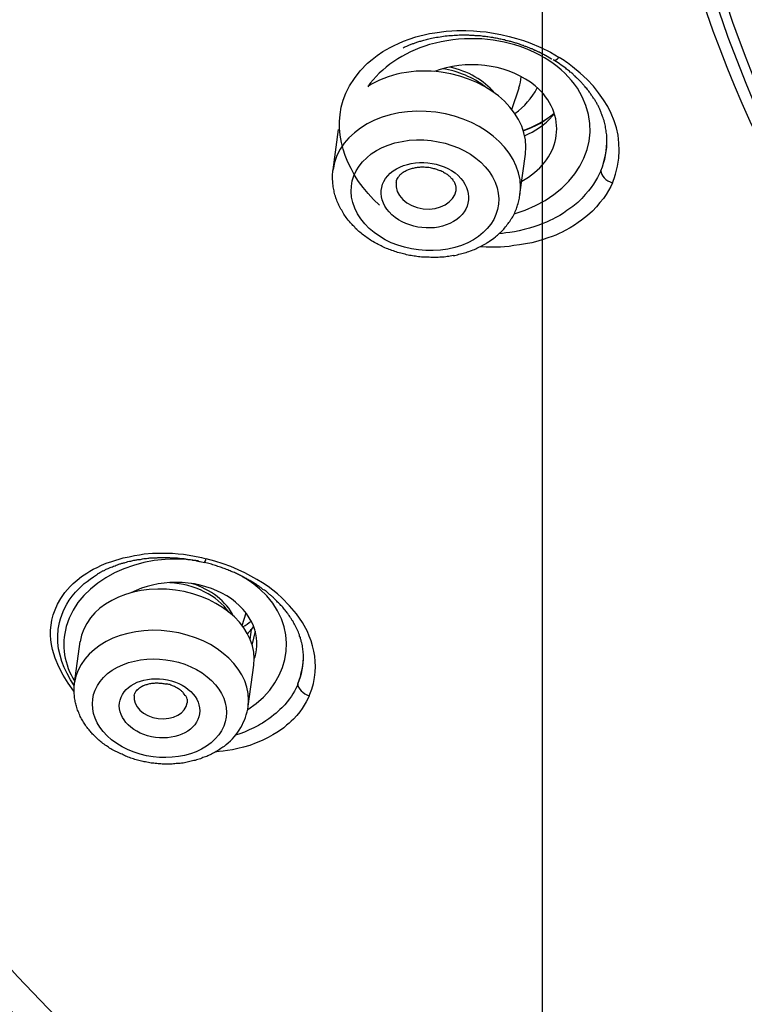
# Model space of a CAD drawing. Units: inches. Extents: x -1948 to 629, y -261 to 2315.
# Drawn here: x -1354 to -1343, y 1542 to 1556 of the extents above; entities that cross this region are included whole.
import ezdxf

# ---------------------------------------------------------------- set-up
doc = ezdxf.new("R2010")
doc.units = ezdxf.units.IN
doc.header["$MEASUREMENT"] = 0
doc.layers.add('Layer 1', color=7, linetype='Continuous')

msp = doc.modelspace()

# ---------------------------------------------------------------- linework, layer by layer
at = {"layer": 'Layer 1', "lineweight": 25}
for points in [[(-1346.388, 1225.623), (-1346.388, 1660.031)], [(-1348.823, 1553.627), (-1348.913, 1553.712), (-1348.993, 1553.802), (-1349.068, 1553.892), (-1349.138, 1553.982), (-1349.198, 1554.076), (-1349.248, 1554.176), (-1349.298, 1554.271), (-1349.333, 1554.371), (-1349.363, 1554.466), (-1349.388, 1554.566), (-1349.408, 1554.671), (-1349.418, 1554.776), (-1349.418, 1554.876), (-1349.408, 1554.981), (-1349.393, 1555.09), (-1349.363, 1555.195), (-1349.323, 1555.3), (-1349.273, 1555.41), (-1349.198, 1555.52), (-1349.113, 1555.635), (-1349.003, 1555.75), (-1348.933, 1555.805), (-1348.858, 1555.865), (-1348.774, 1555.924), (-1348.664, 1555.985), (-1348.604, 1556.014), (-1348.539, 1556.044), (-1348.464, 1556.079), (-1348.379, 1556.109), (-1348.279, 1556.144), (-1348.219, 1556.159), (-1348.154, 1556.174), (-1348.079, 1556.194), (-1347.999, 1556.204), (-1347.83, 1556.229), (-1347.745, 1556.234), (-1347.67, 1556.239), (-1347.535, 1556.239), (-1347.42, 1556.234), (-1347.32, 1556.224), (-1347.23, 1556.219), (-1347.15, 1556.204), (-1347.01, 1556.179), (-1346.886, 1556.149), (-1346.776, 1556.119), (-1346.676, 1556.085), (-1346.581, 1556.054), (-1346.416, 1555.985), (-1346.271, 1555.914), (-1346.141, 1555.835)], [(-1346.568, 1555.465), (-1346.643, 1555.511), (-1346.723, 1555.555), (-1346.803, 1555.595), (-1346.888, 1555.63), (-1346.978, 1555.66), (-1347.068, 1555.685), (-1347.158, 1555.7), (-1347.253, 1555.715), (-1347.348, 1555.725), (-1347.447, 1555.725), (-1347.542, 1555.725), (-1347.637, 1555.715), (-1347.732, 1555.7), (-1347.827, 1555.68), (-1347.917, 1555.655), (-1348.002, 1555.625)], [(-1345.347, 1553.962), (-1345.322, 1554.026), (-1345.302, 1554.091), (-1345.287, 1554.151), (-1345.272, 1554.212), (-1345.252, 1554.331), (-1345.247, 1554.446), (-1345.252, 1554.556), (-1345.262, 1554.671), (-1345.287, 1554.781), (-1345.322, 1554.886), (-1345.367, 1554.996), (-1345.417, 1555.1), (-1345.482, 1555.2), (-1345.552, 1555.305), (-1345.627, 1555.405), (-1345.722, 1555.505), (-1345.827, 1555.6), (-1345.942, 1555.695)], [(-1346.498, 1555.411), (-1346.568, 1555.465)], [(-1346.848, 1555.058), (-1346.738, 1555.382)], [(-1346.241, 1554.96), (-1346.211, 1554.995)], [(-1349.515, 1554.158), (-1349.435, 1554.758)], [(-1346.189, 1554.626), (-1346.184, 1554.666)], [(-1346.728, 1553.789), (-1346.643, 1554.388)], [(-1345.518, 1554.143), (-1345.568, 1554.043), (-1345.598, 1553.993), (-1345.628, 1553.943), (-1345.663, 1553.893), (-1345.703, 1553.843), (-1345.753, 1553.788), (-1345.803, 1553.728), (-1345.863, 1553.668), (-1345.937, 1553.608), (-1345.982, 1553.578), (-1346.027, 1553.548), (-1346.077, 1553.509), (-1346.132, 1553.473), (-1346.202, 1553.438), (-1346.237, 1553.419), (-1346.282, 1553.398), (-1346.332, 1553.374), (-1346.387, 1553.354), (-1346.447, 1553.329), (-1346.507, 1553.309), (-1346.582, 1553.284), (-1346.662, 1553.264), (-1346.737, 1553.244), (-1346.807, 1553.229), (-1346.876, 1553.219), (-1346.936, 1553.214), (-1346.986, 1553.204), (-1347.041, 1553.199)], [(-1345.347, 1553.962), (-1345.372, 1553.907), (-1345.407, 1553.847), (-1345.442, 1553.787), (-1345.482, 1553.727), (-1345.532, 1553.667), (-1345.582, 1553.602), (-1345.642, 1553.537), (-1345.717, 1553.472), (-1345.807, 1553.402), (-1345.857, 1553.367), (-1345.912, 1553.327), (-1345.976, 1553.288), (-1346.051, 1553.247), (-1346.096, 1553.227), (-1346.141, 1553.207), (-1346.191, 1553.182), (-1346.246, 1553.158), (-1346.311, 1553.138), (-1346.381, 1553.113), (-1346.461, 1553.088), (-1346.551, 1553.063), (-1346.646, 1553.048), (-1346.731, 1553.033), (-1346.816, 1553.023), (-1346.886, 1553.013), (-1346.955, 1553.008), (-1347.015, 1553.003), (-1347.075, 1553.003), (-1347.13, 1553.003), (-1347.23, 1553.003), (-1347.315, 1553.008)], [(-1353.384, 1546.37), (-1353.469, 1546.49), (-1353.543, 1546.609), (-1353.608, 1546.734), (-1353.663, 1546.864), (-1353.703, 1546.994), (-1353.718, 1547.064), (-1353.728, 1547.134), (-1353.733, 1547.204), (-1353.733, 1547.279), (-1353.723, 1547.354), (-1353.713, 1547.429), (-1353.693, 1547.508), (-1353.663, 1547.583), (-1353.628, 1547.669), (-1353.578, 1547.753), (-1353.519, 1547.843), (-1353.479, 1547.888), (-1353.439, 1547.933), (-1353.394, 1547.978), (-1353.334, 1548.028), (-1353.269, 1548.083), (-1353.189, 1548.133), (-1353.144, 1548.163), (-1353.094, 1548.193), (-1353.039, 1548.218), (-1352.974, 1548.253), (-1352.904, 1548.283), (-1352.819, 1548.308), (-1352.649, 1548.363), (-1352.56, 1548.378), (-1352.48, 1548.398), (-1352.405, 1548.407), (-1352.335, 1548.418), (-1352.21, 1548.428), (-1352.1, 1548.428), (-1352, 1548.428), (-1351.91, 1548.428), (-1351.83, 1548.418), (-1351.75, 1548.413), (-1351.611, 1548.393), (-1351.481, 1548.368)], [(-1351.481, 1548.368), (-1351.411, 1548.348)], [(-1349.872, 1546.3), (-1349.832, 1546.4), (-1349.807, 1546.484), (-1349.792, 1546.574), (-1349.782, 1546.655), (-1349.777, 1546.739), (-1349.782, 1546.814), (-1349.787, 1546.894), (-1349.802, 1546.969), (-1349.822, 1547.044), (-1349.842, 1547.119), (-1349.872, 1547.189), (-1349.897, 1547.259), (-1349.972, 1547.394), (-1350.062, 1547.523), (-1350.167, 1547.644), (-1350.282, 1547.763), (-1350.347, 1547.823), (-1350.417, 1547.878), (-1350.487, 1547.933), (-1350.567, 1547.988), (-1350.652, 1548.038), (-1350.741, 1548.088), (-1350.831, 1548.138), (-1350.931, 1548.183), (-1351.041, 1548.233), (-1351.156, 1548.273), (-1351.281, 1548.313), (-1351.411, 1548.348)], [(-1351.498, 1548.305), (-1351.433, 1548.29)], [(-1353.38, 1546.456), (-1353.435, 1546.541), (-1353.484, 1546.631), (-1353.529, 1546.721), (-1353.564, 1546.811), (-1353.589, 1546.905), (-1353.614, 1547), (-1353.624, 1547.095), (-1353.624, 1547.19), (-1353.619, 1547.295), (-1353.599, 1547.395), (-1353.584, 1547.45), (-1353.564, 1547.505), (-1353.544, 1547.56), (-1353.519, 1547.615), (-1353.489, 1547.67), (-1353.455, 1547.729), (-1353.41, 1547.79), (-1353.36, 1547.85), (-1353.3, 1547.909), (-1353.265, 1547.944), (-1353.23, 1547.979), (-1353.185, 1548.009), (-1353.14, 1548.044), (-1353.09, 1548.079), (-1353.03, 1548.119)], [(-1350.874, 1547.351), (-1350.814, 1547.541)], [(-1350.734, 1547.29), (-1350.699, 1547.335)], [(-1350.798, 1547.23), (-1350.783, 1547.24)], [(-1350.794, 1547.231), (-1350.784, 1547.236)], [(-1350.736, 1547.291), (-1350.756, 1547.141)], [(-1350.721, 1547.056), (-1350.676, 1547.266)], [(-1353.376, 1546.491), (-1353.291, 1547.111)], [(-1350.783, 1546.147), (-1350.698, 1546.756)], [(-1350.043, 1546.481), (-1350.053, 1546.446), (-1350.073, 1546.411), (-1350.093, 1546.371), (-1350.118, 1546.331), (-1350.138, 1546.296), (-1350.168, 1546.256), (-1350.203, 1546.211), (-1350.238, 1546.166), (-1350.258, 1546.146), (-1350.283, 1546.121), (-1350.308, 1546.096), (-1350.333, 1546.071), (-1350.363, 1546.042), (-1350.398, 1546.017), (-1350.433, 1545.986), (-1350.473, 1545.956), (-1350.518, 1545.927), (-1350.568, 1545.892), (-1350.598, 1545.877), (-1350.628, 1545.856), (-1350.697, 1545.822), (-1350.767, 1545.792), (-1350.837, 1545.757), (-1350.907, 1545.732), (-1350.972, 1545.712)], [(-1349.872, 1546.3), (-1349.892, 1546.255), (-1349.917, 1546.21), (-1349.947, 1546.16), (-1349.977, 1546.11), (-1350.012, 1546.06), (-1350.057, 1546.005), (-1350.107, 1545.95), (-1350.142, 1545.92), (-1350.172, 1545.89), (-1350.212, 1545.86), (-1350.252, 1545.82), (-1350.302, 1545.785), (-1350.357, 1545.75), (-1350.417, 1545.715), (-1350.487, 1545.675), (-1350.572, 1545.635), (-1350.662, 1545.596), (-1350.756, 1545.56), (-1350.851, 1545.531), (-1350.936, 1545.511), (-1351.016, 1545.491), (-1351.091, 1545.481), (-1351.156, 1545.471), (-1351.216, 1545.466), (-1351.281, 1545.456)]]:
    msp.add_lwpolyline(points, dxfattribs=at)
for points, knots in [([(-1310.135, 1526.516), (-1283.033, 1528.239), (-1262.89, 1546.47), (-1265.147, 1567.233), (-1267.405, 1587.996), (-1291.2, 1603.424), (-1318.306, 1601.696), (-1345.407, 1599.968), (-1365.551, 1581.737), (-1363.293, 1560.974), (-1361.92, 1548.343), (-1352.355, 1537.079), (-1337.83, 1531.001)], [0, 0, 0, 0, 1, 1, 1, 2, 2, 2, 3, 3, 3, 4, 4, 4, 4]), ([(-1299.471, 1583.271), (-1314.385, 1589.509), (-1333.07, 1585.308), (-1341.217, 1573.885), (-1349.363, 1562.468), (-1343.879, 1548.148), (-1328.97, 1541.91), (-1314.06, 1535.671), (-1295.37, 1539.867), (-1287.224, 1551.29), (-1279.078, 1562.712), (-1284.562, 1577.032), (-1299.471, 1583.271)], [0, 0, 0, 0, 1, 1, 1, 2, 2, 2, 3, 3, 3, 4, 4, 4, 4]), ([(-1299.667, 1582.777), (-1314.381, 1588.936), (-1332.826, 1584.79), (-1340.863, 1573.517), (-1348.899, 1562.244), (-1343.49, 1548.119), (-1328.776, 1541.961), (-1314.061, 1535.802), (-1295.616, 1539.948), (-1287.58, 1551.221), (-1279.543, 1562.489), (-1284.952, 1576.619), (-1299.667, 1582.777)], [0, 0, 0, 0, 1, 1, 1, 2, 2, 2, 3, 3, 3, 4, 4, 4, 4]), ([(-1285.281, 1554.996), (-1279.892, 1567.233), (-1288.478, 1580.508), (-1304.461, 1584.639), (-1320.444, 1588.77), (-1337.77, 1582.192), (-1343.16, 1569.945), (-1345.297, 1565.095), (-1345.297, 1559.84), (-1343.16, 1554.996)], [0, 0, 0, 0, 1, 1, 1, 2, 2, 2, 3, 3, 3, 3]), ([(-1338.142, 1530.814), (-1338.387, 1530.919), (-1338.632, 1531.024), (-1338.876, 1531.128), (-1339.116, 1531.238), (-1339.361, 1531.343), (-1339.606, 1531.453), (-1339.845, 1531.563), (-1340.085, 1531.673), (-1340.325, 1531.783), (-1340.56, 1531.898), (-1340.799, 1532.013), (-1341.039, 1532.127), (-1341.269, 1532.242), (-1341.509, 1532.357), (-1341.743, 1532.477), (-1341.978, 1532.597), (-1342.208, 1532.717), (-1342.438, 1532.837), (-1342.673, 1532.956), (-1342.897, 1533.081), (-1343.127, 1533.206), (-1343.357, 1533.331), (-1343.587, 1533.456), (-1343.811, 1533.586), (-1344.036, 1533.711), (-1344.261, 1533.84), (-1344.486, 1533.97), (-1344.705, 1534.1), (-1344.93, 1534.23), (-1345.15, 1534.365), (-1345.37, 1534.5), (-1345.589, 1534.635), (-1345.804, 1534.77), (-1346.024, 1534.904), (-1346.239, 1535.044), (-1346.453, 1535.179), (-1346.668, 1535.319), (-1346.883, 1535.459), (-1347.093, 1535.604), (-1347.303, 1535.743), (-1347.517, 1535.888), (-1347.722, 1536.033), (-1347.932, 1536.178), (-1348.137, 1536.323), (-1348.341, 1536.468), (-1348.546, 1536.618), (-1348.751, 1536.762), (-1348.956, 1536.912), (-1349.156, 1537.062), (-1349.355, 1537.217), (-1349.555, 1537.367), (-1349.755, 1537.517), (-1349.95, 1537.672), (-1350.15, 1537.831), (-1350.344, 1537.981), (-1350.534, 1538.136), (-1350.729, 1538.296), (-1350.919, 1538.456), (-1351.109, 1538.615), (-1351.298, 1538.775), (-1351.488, 1538.93), (-1351.678, 1539.095), (-1351.858, 1539.255), (-1352.043, 1539.42), (-1352.227, 1539.579), (-1352.407, 1539.749), (-1352.592, 1539.909), (-1352.772, 1540.079), (-1352.947, 1540.244), (-1353.126, 1540.414), (-1353.301, 1540.583), (-1353.476, 1540.753), (-1353.741, 1541.003), (-1353.995, 1541.263), (-1354.25, 1541.522), (-1354.525, 1541.802), (-1354.795, 1542.087), (-1355.059, 1542.371), (-1355.319, 1542.661), (-1355.579, 1542.951), (-1355.833, 1543.241), (-1356.088, 1543.535), (-1356.338, 1543.83), (-1356.583, 1544.129), (-1356.822, 1544.424), (-1357.067, 1544.724), (-1357.302, 1545.028), (-1357.442, 1545.218), (-1357.582, 1545.403), (-1357.722, 1545.593), (-1357.861, 1545.783), (-1357.996, 1545.968), (-1358.136, 1546.162), (-1358.271, 1546.347), (-1358.401, 1546.537), (-1358.536, 1546.732), (-1358.665, 1546.922), (-1358.795, 1547.116), (-1358.925, 1547.311), (-1359.05, 1547.506), (-1359.175, 1547.701), (-1359.295, 1547.896), (-1359.42, 1548.09), (-1359.54, 1548.285), (-1359.659, 1548.485), (-1359.779, 1548.68), (-1359.894, 1548.874), (-1360.009, 1549.074), (-1360.124, 1549.274), (-1360.234, 1549.474), (-1360.344, 1549.674), (-1360.454, 1549.873), (-1360.563, 1550.073), (-1360.668, 1550.278), (-1360.773, 1550.478), (-1360.878, 1550.683), (-1360.978, 1550.882), (-1361.078, 1551.087), (-1361.178, 1551.287), (-1361.273, 1551.492), (-1361.373, 1551.701), (-1361.468, 1551.901), (-1361.557, 1552.106), (-1361.652, 1552.311), (-1361.742, 1552.521), (-1361.827, 1552.725), (-1361.917, 1552.935), (-1362.002, 1553.14), (-1362.082, 1553.35), (-1362.167, 1553.559), (-1362.247, 1553.764), (-1362.327, 1553.974), (-1362.406, 1554.179), (-1362.481, 1554.389), (-1362.556, 1554.603), (-1362.631, 1554.813), (-1362.701, 1555.023), (-1362.771, 1555.233), (-1362.841, 1555.443), (-1362.906, 1555.657), (-1362.976, 1555.867), (-1363.036, 1556.077), (-1363.101, 1556.292), (-1363.161, 1556.506), (-1363.221, 1556.716), (-1363.281, 1556.931), (-1363.336, 1557.146), (-1363.39, 1557.36), (-1363.44, 1557.57), (-1363.495, 1557.79), (-1363.545, 1558), (-1363.595, 1558.215), (-1363.64, 1558.429), (-1363.685, 1558.644), (-1363.73, 1558.864), (-1363.77, 1559.079), (-1363.81, 1559.293), (-1363.85, 1559.508), (-1363.89, 1559.723), (-1363.925, 1559.948), (-1363.965, 1560.173), (-1363.995, 1560.397), (-1364.025, 1560.627), (-1364.06, 1560.847), (-1364.09, 1561.076), (-1364.11, 1561.301), (-1364.14, 1561.526), (-1364.16, 1561.751), (-1364.185, 1561.981), (-1364.205, 1562.2), (-1364.225, 1562.43), (-1364.24, 1562.655), (-1364.255, 1562.885), (-1364.269, 1563.109), (-1364.279, 1563.334), (-1364.289, 1563.559), (-1364.294, 1563.789), (-1364.304, 1564.013), (-1364.31, 1564.243), (-1364.31, 1564.468), (-1364.314, 1564.698), (-1364.31, 1564.923), (-1364.31, 1565.152)], [0, 0, 0, 0, 1, 1, 1, 2, 2, 2, 3, 3, 3, 4, 4, 4, 5, 5, 5, 6, 6, 6, 7, 7, 7, 8, 8, 8, 9, 9, 9, 10, 10, 10, 11, 11, 11, 12, 12, 12, 13, 13, 13, 14, 14, 14, 15, 15, 15, 16, 16, 16, 17, 17, 17, 18, 18, 18, 19, 19, 19, 20, 20, 20, 21, 21, 21, 22, 22, 22, 23, 23, 23, 24, 24, 24, 25, 25, 25, 26, 26, 26, 27, 27, 27, 28, 28, 28, 29, 29, 29, 30, 30, 30, 31, 31, 31, 32, 32, 32, 33, 33, 33, 34, 34, 34, 35, 35, 35, 36, 36, 36, 37, 37, 37, 38, 38, 38, 39, 39, 39, 40, 40, 40, 41, 41, 41, 42, 42, 42, 43, 43, 43, 44, 44, 44, 45, 45, 45, 46, 46, 46, 47, 47, 47, 48, 48, 48, 49, 49, 49, 50, 50, 50, 51, 51, 51, 52, 52, 52, 53, 53, 53, 54, 54, 54, 55, 55, 55, 56, 56, 56, 57, 57, 57, 58, 58, 58, 59, 59, 59, 60, 60, 60, 61, 61, 61, 61]), ([(-1346.812, 1553.498), (-1345.903, 1553.768), (-1345.448, 1554.547), (-1345.798, 1555.247), (-1346.142, 1555.941), (-1347.161, 1556.291), (-1348.075, 1556.026), (-1348.47, 1555.906), (-1348.799, 1555.686), (-1348.999, 1555.396)], [0, 0, 0, 0, 1, 1, 1, 2, 2, 2, 3, 3, 3, 3]), ([(-1348.471, 1555.977), (-1348.461, 1555.982), (-1348.451, 1555.992), (-1348.446, 1555.992), (-1348.436, 1555.997), (-1348.426, 1556.002), (-1348.416, 1556.002), (-1348.411, 1556.007), (-1348.396, 1556.012), (-1348.386, 1556.017), (-1348.381, 1556.017), (-1348.371, 1556.027), (-1348.361, 1556.027), (-1348.346, 1556.032), (-1348.326, 1556.042), (-1348.311, 1556.042), (-1348.296, 1556.052), (-1348.282, 1556.057), (-1348.267, 1556.062), (-1348.247, 1556.067), (-1348.227, 1556.077), (-1348.207, 1556.077), (-1348.187, 1556.087), (-1348.167, 1556.092), (-1348.142, 1556.097), (-1348.117, 1556.102), (-1348.092, 1556.112), (-1348.067, 1556.117), (-1348.037, 1556.122), (-1348.007, 1556.127), (-1347.972, 1556.137), (-1347.937, 1556.137), (-1347.902, 1556.147), (-1347.867, 1556.152), (-1347.832, 1556.157), (-1347.797, 1556.162), (-1347.757, 1556.162), (-1347.727, 1556.162), (-1347.687, 1556.167), (-1347.657, 1556.167), (-1347.627, 1556.172), (-1347.602, 1556.172), (-1347.572, 1556.172), (-1347.572, 1556.172), (-1347.497, 1556.172), (-1347.497, 1556.172), (-1347.477, 1556.167), (-1347.457, 1556.167), (-1347.432, 1556.167), (-1347.422, 1556.167), (-1347.412, 1556.167), (-1347.402, 1556.162), (-1347.402, 1556.162), (-1347.372, 1556.162), (-1347.372, 1556.162), (-1347.357, 1556.162), (-1347.347, 1556.162), (-1347.333, 1556.162), (-1347.323, 1556.162), (-1347.308, 1556.157), (-1347.298, 1556.157), (-1347.283, 1556.152), (-1347.273, 1556.152), (-1347.263, 1556.152), (-1347.248, 1556.152), (-1347.238, 1556.152), (-1347.223, 1556.147), (-1347.213, 1556.147), (-1347.198, 1556.142), (-1347.183, 1556.142), (-1347.168, 1556.137), (-1347.153, 1556.137), (-1347.138, 1556.137), (-1347.128, 1556.132), (-1347.113, 1556.132), (-1347.103, 1556.127), (-1347.088, 1556.127), (-1347.078, 1556.127), (-1347.063, 1556.122), (-1347.053, 1556.117), (-1347.043, 1556.117), (-1347.028, 1556.112), (-1347.018, 1556.112), (-1347.003, 1556.112), (-1346.993, 1556.107), (-1346.978, 1556.102), (-1346.968, 1556.102), (-1346.958, 1556.102), (-1346.948, 1556.097), (-1346.938, 1556.092), (-1346.928, 1556.087), (-1346.918, 1556.087), (-1346.908, 1556.087), (-1346.893, 1556.082), (-1346.883, 1556.077), (-1346.878, 1556.077), (-1346.868, 1556.077), (-1346.858, 1556.072), (-1346.848, 1556.067), (-1346.838, 1556.067), (-1346.828, 1556.067), (-1346.818, 1556.062), (-1346.808, 1556.057), (-1346.798, 1556.052), (-1346.788, 1556.052), (-1346.783, 1556.052), (-1346.773, 1556.047), (-1346.763, 1556.042), (-1346.753, 1556.042), (-1346.748, 1556.042), (-1346.733, 1556.037), (-1346.728, 1556.032), (-1346.723, 1556.027), (-1346.713, 1556.027), (-1346.703, 1556.022), (-1346.693, 1556.022), (-1346.688, 1556.017), (-1346.678, 1556.017), (-1346.673, 1556.012), (-1346.663, 1556.007), (-1346.653, 1556.002), (-1346.648, 1556.002), (-1346.638, 1556.002), (-1346.628, 1555.997), (-1346.623, 1555.992), (-1346.613, 1555.992), (-1346.608, 1555.987), (-1346.598, 1555.987), (-1346.593, 1555.982), (-1346.583, 1555.977), (-1346.578, 1555.977), (-1346.568, 1555.972), (-1346.563, 1555.967), (-1346.553, 1555.967), (-1346.548, 1555.967), (-1346.538, 1555.962), (-1346.533, 1555.957), (-1346.528, 1555.952), (-1346.518, 1555.952), (-1346.513, 1555.947), (-1346.503, 1555.942), (-1346.498, 1555.942), (-1346.493, 1555.942), (-1346.483, 1555.937), (-1346.478, 1555.932), (-1346.473, 1555.932), (-1346.468, 1555.927), (-1346.458, 1555.922), (-1346.453, 1555.917), (-1346.443, 1555.917), (-1346.438, 1555.917), (-1346.433, 1555.912), (-1346.429, 1555.907), (-1346.419, 1555.907), (-1346.413, 1555.902), (-1346.404, 1555.897), (-1346.404, 1555.892), (-1346.404, 1555.892), (-1346.379, 1555.882), (-1346.379, 1555.882), (-1346.379, 1555.882), (-1346.369, 1555.882), (-1346.364, 1555.877), (-1346.359, 1555.872), (-1346.354, 1555.867), (-1346.344, 1555.867), (-1346.324, 1555.852), (-1346.319, 1555.852), (-1346.309, 1555.847), (-1346.289, 1555.832), (-1346.284, 1555.832), (-1346.279, 1555.827), (-1346.259, 1555.817), (-1346.249, 1555.812), (-1346.249, 1555.807)], [0, 0, 0, 0, 1, 1, 1, 2, 2, 2, 3, 3, 3, 4, 4, 4, 5, 5, 5, 6, 6, 6, 7, 7, 7, 8, 8, 8, 9, 9, 9, 10, 10, 10, 11, 11, 11, 12, 12, 12, 13, 13, 13, 14, 14, 14, 15, 15, 15, 16, 16, 16, 17, 17, 17, 18, 18, 18, 19, 19, 19, 20, 20, 20, 21, 21, 21, 22, 22, 22, 23, 23, 23, 24, 24, 24, 25, 25, 25, 26, 26, 26, 27, 27, 27, 28, 28, 28, 29, 29, 29, 30, 30, 30, 31, 31, 31, 32, 32, 32, 33, 33, 33, 34, 34, 34, 35, 35, 35, 36, 36, 36, 37, 37, 37, 38, 38, 38, 39, 39, 39, 40, 40, 40, 41, 41, 41, 42, 42, 42, 43, 43, 43, 44, 44, 44, 45, 45, 45, 46, 46, 46, 47, 47, 47, 48, 48, 48, 49, 49, 49, 50, 50, 50, 51, 51, 51, 52, 52, 52, 53, 53, 53, 54, 54, 54, 55, 55, 55, 56, 56, 56, 57, 57, 57, 58, 58, 58, 58]), ([(-1346.644, 1554.391), (-1346.569, 1554.965), (-1347.133, 1555.51), (-1347.902, 1555.614), (-1348.307, 1555.669), (-1348.707, 1555.589), (-1348.996, 1555.4)], [0, 0, 0, 0, 1, 1, 1, 2, 2, 2, 2]), ([(-1345.43, 1554.613), (-1345.43, 1554.628), (-1345.43, 1554.644), (-1345.43, 1554.658), (-1345.43, 1554.668), (-1345.43, 1554.683), (-1345.435, 1554.698), (-1345.435, 1554.713), (-1345.44, 1554.728), (-1345.44, 1554.743), (-1345.44, 1554.753), (-1345.445, 1554.768), (-1345.45, 1554.783), (-1345.45, 1554.798), (-1345.45, 1554.813), (-1345.455, 1554.828), (-1345.46, 1554.843), (-1345.464, 1554.853), (-1345.464, 1554.868), (-1345.47, 1554.883), (-1345.474, 1554.898), (-1345.48, 1554.913), (-1345.484, 1554.928), (-1345.489, 1554.938), (-1345.495, 1554.953), (-1345.499, 1554.973), (-1345.505, 1554.988), (-1345.514, 1555.003), (-1345.514, 1555.013), (-1345.524, 1555.033), (-1345.529, 1555.048), (-1345.539, 1555.063), (-1345.544, 1555.078), (-1345.549, 1555.093), (-1345.559, 1555.108), (-1345.564, 1555.123), (-1345.574, 1555.138), (-1345.584, 1555.153), (-1345.589, 1555.168), (-1345.599, 1555.183), (-1345.609, 1555.198), (-1345.619, 1555.213), (-1345.629, 1555.228), (-1345.639, 1555.243), (-1345.649, 1555.258), (-1345.659, 1555.273), (-1345.669, 1555.288), (-1345.679, 1555.303), (-1345.689, 1555.318), (-1345.699, 1555.333), (-1345.709, 1555.343), (-1345.719, 1555.353), (-1345.724, 1555.363), (-1345.734, 1555.373), (-1345.744, 1555.382), (-1345.754, 1555.398), (-1345.764, 1555.407), (-1345.774, 1555.418), (-1345.779, 1555.428), (-1345.794, 1555.443), (-1345.804, 1555.453), (-1345.814, 1555.468), (-1345.824, 1555.478), (-1345.834, 1555.487), (-1345.844, 1555.497), (-1345.854, 1555.507), (-1345.869, 1555.518), (-1345.879, 1555.527), (-1345.889, 1555.537), (-1345.904, 1555.552), (-1345.914, 1555.562), (-1345.929, 1555.577), (-1345.939, 1555.587), (-1345.954, 1555.602), (-1345.974, 1555.612), (-1345.989, 1555.627), (-1346.009, 1555.642), (-1346.024, 1555.657), (-1346.044, 1555.672)], [0, 0, 0, 0, 1, 1, 1, 2, 2, 2, 3, 3, 3, 4, 4, 4, 5, 5, 5, 6, 6, 6, 7, 7, 7, 8, 8, 8, 9, 9, 9, 10, 10, 10, 11, 11, 11, 12, 12, 12, 13, 13, 13, 14, 14, 14, 15, 15, 15, 16, 16, 16, 17, 17, 17, 18, 18, 18, 19, 19, 19, 20, 20, 20, 21, 21, 21, 22, 22, 22, 23, 23, 23, 24, 24, 24, 25, 25, 25, 26, 26, 26, 26]), ([(-1346.724, 1553.792), (-1346.649, 1554.366), (-1347.213, 1554.911), (-1347.982, 1555.015), (-1348.752, 1555.115), (-1349.436, 1554.736), (-1349.516, 1554.162)], [0, 0, 0, 0, 1, 1, 1, 2, 2, 2, 2]), ([(-1348.487, 1554.581), (-1349.066, 1554.476), (-1349.381, 1554.026), (-1349.191, 1553.582), (-1349.006, 1553.132), (-1348.387, 1552.863), (-1347.803, 1552.973), (-1347.223, 1553.077), (-1346.908, 1553.527), (-1347.098, 1553.972), (-1347.283, 1554.416), (-1347.907, 1554.686), (-1348.487, 1554.581)], [0, 0, 0, 0, 1, 1, 1, 2, 2, 2, 3, 3, 3, 4, 4, 4, 4]), ([(-1348.59, 1553.445), (-1348.33, 1553.25), (-1347.92, 1553.23), (-1347.671, 1553.415), (-1347.426, 1553.595), (-1347.436, 1553.904), (-1347.696, 1554.109), (-1347.96, 1554.304), (-1348.37, 1554.319), (-1348.62, 1554.139), (-1348.869, 1553.959), (-1348.854, 1553.649), (-1348.59, 1553.445)], [0, 0, 0, 0, 1, 1, 1, 2, 2, 2, 3, 3, 3, 4, 4, 4, 4]), ([(-1347.722, 1552.874), (-1347.752, 1552.87), (-1347.782, 1552.86), (-1347.812, 1552.86), (-1347.841, 1552.855), (-1347.871, 1552.849), (-1347.901, 1552.849), (-1347.931, 1552.849), (-1347.961, 1552.849), (-1347.991, 1552.845), (-1348.021, 1552.845), (-1348.051, 1552.845), (-1348.081, 1552.849), (-1348.111, 1552.849), (-1348.146, 1552.849), (-1348.171, 1552.849), (-1348.206, 1552.855), (-1348.231, 1552.855), (-1348.266, 1552.86), (-1348.291, 1552.865), (-1348.321, 1552.87), (-1348.351, 1552.874), (-1348.381, 1552.88), (-1348.411, 1552.885), (-1348.441, 1552.895), (-1348.471, 1552.899), (-1348.496, 1552.91), (-1348.531, 1552.914), (-1348.561, 1552.924), (-1348.586, 1552.935), (-1348.616, 1552.945), (-1348.646, 1552.954), (-1348.671, 1552.964), (-1348.701, 1552.974), (-1348.726, 1552.985), (-1348.756, 1552.995), (-1348.781, 1553.01), (-1348.805, 1553.024), (-1348.835, 1553.035), (-1348.86, 1553.049), (-1348.885, 1553.064), (-1348.915, 1553.079), (-1348.94, 1553.094), (-1348.965, 1553.109), (-1348.985, 1553.129), (-1349.01, 1553.144), (-1349.035, 1553.159), (-1349.06, 1553.179), (-1349.08, 1553.194), (-1349.105, 1553.214), (-1349.125, 1553.234), (-1349.145, 1553.249), (-1349.17, 1553.274), (-1349.19, 1553.289), (-1349.205, 1553.314), (-1349.225, 1553.329), (-1349.24, 1553.349), (-1349.255, 1553.364), (-1349.28, 1553.389), (-1349.3, 1553.414), (-1349.32, 1553.444), (-1349.335, 1553.464), (-1349.355, 1553.489), (-1349.365, 1553.514), (-1349.38, 1553.539), (-1349.395, 1553.564), (-1349.41, 1553.589), (-1349.42, 1553.614), (-1349.435, 1553.639), (-1349.445, 1553.664), (-1349.455, 1553.689), (-1349.465, 1553.714), (-1349.475, 1553.739), (-1349.485, 1553.769), (-1349.49, 1553.794), (-1349.5, 1553.823), (-1349.5, 1553.848), (-1349.51, 1553.879), (-1349.515, 1553.903), (-1349.515, 1553.934), (-1349.52, 1553.959), (-1349.52, 1553.988), (-1349.525, 1554.018), (-1349.525, 1554.048), (-1349.525, 1554.073), (-1349.52, 1554.103), (-1349.52, 1554.133), (-1349.515, 1554.158)], [0, 0, 0, 0, 1, 1, 1, 2, 2, 2, 3, 3, 3, 4, 4, 4, 5, 5, 5, 6, 6, 6, 7, 7, 7, 8, 8, 8, 9, 9, 9, 10, 10, 10, 11, 11, 11, 12, 12, 12, 13, 13, 13, 14, 14, 14, 15, 15, 15, 16, 16, 16, 17, 17, 17, 18, 18, 18, 19, 19, 19, 20, 20, 20, 21, 21, 21, 22, 22, 22, 23, 23, 23, 24, 24, 24, 25, 25, 25, 26, 26, 26, 27, 27, 27, 28, 28, 28, 29, 29, 29, 29]), ([(-1348.576, 1553.969), (-1348.571, 1553.984), (-1348.571, 1553.984), (-1348.571, 1553.994), (-1348.566, 1554.009), (-1348.561, 1554.019), (-1348.556, 1554.024), (-1348.546, 1554.044), (-1348.546, 1554.044), (-1348.541, 1554.049), (-1348.526, 1554.069), (-1348.521, 1554.079), (-1348.516, 1554.084), (-1348.491, 1554.104), (-1348.481, 1554.109), (-1348.471, 1554.119), (-1348.446, 1554.134), (-1348.431, 1554.144), (-1348.416, 1554.149), (-1348.396, 1554.154), (-1348.381, 1554.164), (-1348.361, 1554.169), (-1348.341, 1554.179), (-1348.321, 1554.179), (-1348.302, 1554.184), (-1348.282, 1554.194), (-1348.262, 1554.194), (-1348.242, 1554.194), (-1348.217, 1554.199), (-1348.192, 1554.199), (-1348.172, 1554.199), (-1348.147, 1554.199), (-1348.127, 1554.194), (-1348.102, 1554.194), (-1348.082, 1554.194), (-1348.057, 1554.189), (-1348.032, 1554.179), (-1348.012, 1554.179), (-1347.992, 1554.169), (-1347.972, 1554.164), (-1347.947, 1554.154), (-1347.927, 1554.149), (-1347.907, 1554.144), (-1347.887, 1554.134), (-1347.872, 1554.124), (-1347.852, 1554.109), (-1347.837, 1554.104), (-1347.817, 1554.094), (-1347.802, 1554.079)], [0, 0, 0, 0, 1, 1, 1, 2, 2, 2, 3, 3, 3, 4, 4, 4, 5, 5, 5, 6, 6, 6, 7, 7, 7, 8, 8, 8, 9, 9, 9, 10, 10, 10, 11, 11, 11, 12, 12, 12, 13, 13, 13, 14, 14, 14, 15, 15, 15, 16, 16, 16, 16]), ([(-1347.677, 1553.849), (-1347.677, 1553.849), (-1347.677, 1553.869), (-1347.677, 1553.869), (-1347.677, 1553.869), (-1347.677, 1553.899), (-1347.677, 1553.899), (-1347.687, 1553.924), (-1347.687, 1553.929), (-1347.687, 1553.934), (-1347.702, 1553.959), (-1347.702, 1553.964), (-1347.702, 1553.969), (-1347.707, 1553.974), (-1347.712, 1553.984), (-1347.717, 1553.984), (-1347.722, 1553.994), (-1347.727, 1553.999), (-1347.727, 1554.009), (-1347.752, 1554.029), (-1347.757, 1554.034), (-1347.762, 1554.044), (-1347.777, 1554.059), (-1347.787, 1554.069), (-1347.802, 1554.079)], [0, 0, 0, 0, 1, 1, 1, 2, 2, 2, 3, 3, 3, 4, 4, 4, 5, 5, 5, 6, 6, 6, 7, 7, 7, 8, 8, 8, 8]), ([(-1348.575, 1553.969), (-1348.6, 1553.784), (-1348.42, 1553.604), (-1348.17, 1553.574), (-1347.925, 1553.545), (-1347.706, 1553.669), (-1347.681, 1553.849)], [0, 0, 0, 0, 1, 1, 1, 2, 2, 2, 2]), ([(-1347.722, 1552.874), (-1347.692, 1552.88), (-1347.667, 1552.885), (-1347.637, 1552.895), (-1347.607, 1552.899), (-1347.582, 1552.91), (-1347.552, 1552.914), (-1347.522, 1552.924), (-1347.497, 1552.935), (-1347.467, 1552.945), (-1347.442, 1552.954), (-1347.412, 1552.964), (-1347.387, 1552.974), (-1347.362, 1552.989), (-1347.337, 1552.999), (-1347.307, 1553.014), (-1347.282, 1553.029), (-1347.257, 1553.044), (-1347.232, 1553.054), (-1347.217, 1553.069), (-1347.197, 1553.079), (-1347.182, 1553.089), (-1347.152, 1553.109), (-1347.122, 1553.129), (-1347.092, 1553.154), (-1347.072, 1553.174), (-1347.052, 1553.189), (-1347.032, 1553.209), (-1347.007, 1553.229), (-1346.987, 1553.249), (-1346.967, 1553.269), (-1346.952, 1553.289), (-1346.932, 1553.314), (-1346.917, 1553.339), (-1346.898, 1553.359), (-1346.883, 1553.379), (-1346.867, 1553.404), (-1346.853, 1553.429), (-1346.838, 1553.449), (-1346.823, 1553.474), (-1346.813, 1553.499), (-1346.798, 1553.529), (-1346.788, 1553.554), (-1346.778, 1553.579), (-1346.768, 1553.604), (-1346.763, 1553.629), (-1346.748, 1553.659), (-1346.743, 1553.684), (-1346.738, 1553.714), (-1346.733, 1553.739), (-1346.728, 1553.764), (-1346.728, 1553.789)], [0, 0, 0, 0, 1, 1, 1, 2, 2, 2, 3, 3, 3, 4, 4, 4, 5, 5, 5, 6, 6, 6, 7, 7, 7, 8, 8, 8, 9, 9, 9, 10, 10, 10, 11, 11, 11, 12, 12, 12, 13, 13, 13, 14, 14, 14, 15, 15, 15, 16, 16, 16, 17, 17, 17, 17]), ([(-1351.522, 1548.314), (-1352.421, 1548.459), (-1353.31, 1548.019), (-1353.499, 1547.335), (-1353.574, 1547.055), (-1353.529, 1546.766), (-1353.37, 1546.516)], [0, 0, 0, 0, 1, 1, 1, 2, 2, 2, 2]), ([(-1353.031, 1548.12), (-1353.021, 1548.13), (-1353.007, 1548.135), (-1352.997, 1548.14), (-1352.982, 1548.15), (-1352.972, 1548.155), (-1352.957, 1548.165), (-1352.942, 1548.17), (-1352.927, 1548.175), (-1352.912, 1548.185), (-1352.897, 1548.19), (-1352.877, 1548.2), (-1352.862, 1548.205), (-1352.852, 1548.215), (-1352.837, 1548.215), (-1352.827, 1548.22), (-1352.812, 1548.225), (-1352.802, 1548.23), (-1352.792, 1548.235), (-1352.777, 1548.24), (-1352.762, 1548.245), (-1352.752, 1548.25), (-1352.742, 1548.255), (-1352.727, 1548.26), (-1352.712, 1548.265), (-1352.697, 1548.27), (-1352.677, 1548.275), (-1352.667, 1548.28), (-1352.652, 1548.285), (-1352.637, 1548.285), (-1352.617, 1548.29), (-1352.607, 1548.295), (-1352.592, 1548.3), (-1352.577, 1548.305), (-1352.562, 1548.31), (-1352.542, 1548.31), (-1352.532, 1548.31), (-1352.512, 1548.32), (-1352.492, 1548.325), (-1352.472, 1548.325), (-1352.452, 1548.33), (-1352.432, 1548.335), (-1352.417, 1548.335), (-1352.397, 1548.335), (-1352.382, 1548.34), (-1352.362, 1548.345), (-1352.347, 1548.35), (-1352.332, 1548.35), (-1352.317, 1548.35), (-1352.307, 1548.35), (-1352.292, 1548.35), (-1352.282, 1548.355), (-1352.272, 1548.355), (-1352.262, 1548.355), (-1352.252, 1548.36), (-1352.252, 1548.36), (-1352.222, 1548.36), (-1352.222, 1548.36), (-1352.212, 1548.36), (-1352.202, 1548.36), (-1352.192, 1548.36), (-1352.192, 1548.36), (-1352.167, 1548.36), (-1352.167, 1548.36), (-1352.167, 1548.36), (-1352.142, 1548.36), (-1352.142, 1548.36), (-1352.132, 1548.365), (-1352.127, 1548.365), (-1352.117, 1548.365), (-1352.117, 1548.365), (-1352.092, 1548.365), (-1352.092, 1548.365), (-1352.092, 1548.365), (-1352.068, 1548.365), (-1352.068, 1548.365), (-1352.068, 1548.365), (-1352.043, 1548.365), (-1352.043, 1548.365), (-1352.043, 1548.365), (-1352.023, 1548.365), (-1352.023, 1548.365), (-1352.023, 1548.365), (-1352.003, 1548.365), (-1352.003, 1548.365), (-1352.003, 1548.365), (-1351.983, 1548.365), (-1351.983, 1548.365), (-1351.983, 1548.365), (-1351.958, 1548.365), (-1351.958, 1548.365), (-1351.953, 1548.365), (-1351.943, 1548.36), (-1351.938, 1548.36), (-1351.938, 1548.36), (-1351.918, 1548.36), (-1351.918, 1548.36), (-1351.918, 1548.36), (-1351.898, 1548.36), (-1351.898, 1548.36), (-1351.893, 1548.36), (-1351.888, 1548.36), (-1351.883, 1548.36), (-1351.883, 1548.36), (-1351.863, 1548.36), (-1351.863, 1548.36), (-1351.863, 1548.36), (-1351.843, 1548.36), (-1351.843, 1548.36), (-1351.838, 1548.36), (-1351.833, 1548.355), (-1351.823, 1548.355), (-1351.823, 1548.355), (-1351.808, 1548.355), (-1351.808, 1548.355), (-1351.788, 1548.35), (-1351.778, 1548.35), (-1351.773, 1548.35), (-1351.748, 1548.35), (-1351.743, 1548.35), (-1351.738, 1548.35), (-1351.718, 1548.345), (-1351.713, 1548.345), (-1351.708, 1548.34), (-1351.688, 1548.34), (-1351.678, 1548.335), (-1351.678, 1548.335), (-1351.653, 1548.335), (-1351.648, 1548.335), (-1351.643, 1548.335), (-1351.623, 1548.33), (-1351.618, 1548.33), (-1351.613, 1548.325), (-1351.593, 1548.325), (-1351.588, 1548.325), (-1351.583, 1548.325), (-1351.568, 1548.32), (-1351.558, 1548.32), (-1351.553, 1548.315), (-1351.538, 1548.31), (-1351.528, 1548.31), (-1351.528, 1548.31), (-1351.508, 1548.31), (-1351.503, 1548.305), (-1351.498, 1548.305)], [0, 0, 0, 0, 1, 1, 1, 2, 2, 2, 3, 3, 3, 4, 4, 4, 5, 5, 5, 6, 6, 6, 7, 7, 7, 8, 8, 8, 9, 9, 9, 10, 10, 10, 11, 11, 11, 12, 12, 12, 13, 13, 13, 14, 14, 14, 15, 15, 15, 16, 16, 16, 17, 17, 17, 18, 18, 18, 19, 19, 19, 20, 20, 20, 21, 21, 21, 22, 22, 22, 23, 23, 23, 24, 24, 24, 25, 25, 25, 26, 26, 26, 27, 27, 27, 28, 28, 28, 29, 29, 29, 30, 30, 30, 31, 31, 31, 32, 32, 32, 33, 33, 33, 34, 34, 34, 35, 35, 35, 36, 36, 36, 37, 37, 37, 38, 38, 38, 39, 39, 39, 40, 40, 40, 41, 41, 41, 42, 42, 42, 43, 43, 43, 44, 44, 44, 45, 45, 45, 46, 46, 46, 47, 47, 47, 48, 48, 48, 48]), ([(-1349.955, 1546.901), (-1349.96, 1546.916), (-1349.96, 1546.932), (-1349.96, 1546.941), (-1349.96, 1546.957), (-1349.965, 1546.972), (-1349.965, 1546.987), (-1349.965, 1547.001), (-1349.965, 1547.016), (-1349.97, 1547.026), (-1349.975, 1547.041), (-1349.975, 1547.056), (-1349.975, 1547.071), (-1349.98, 1547.087), (-1349.985, 1547.096), (-1349.99, 1547.111), (-1349.99, 1547.126), (-1349.995, 1547.136), (-1350, 1547.151), (-1350, 1547.166), (-1350.005, 1547.176), (-1350.015, 1547.191), (-1350.015, 1547.206), (-1350.02, 1547.221), (-1350.025, 1547.231), (-1350.03, 1547.246), (-1350.035, 1547.261), (-1350.04, 1547.271), (-1350.05, 1547.286), (-1350.055, 1547.296), (-1350.06, 1547.311), (-1350.065, 1547.321), (-1350.075, 1547.336), (-1350.08, 1547.351), (-1350.085, 1547.361), (-1350.095, 1547.376), (-1350.1, 1547.386), (-1350.11, 1547.401), (-1350.115, 1547.416), (-1350.125, 1547.426), (-1350.13, 1547.441), (-1350.14, 1547.451), (-1350.15, 1547.466), (-1350.155, 1547.476), (-1350.165, 1547.491), (-1350.169, 1547.501), (-1350.185, 1547.516), (-1350.189, 1547.526), (-1350.199, 1547.541), (-1350.214, 1547.556), (-1350.229, 1547.576), (-1350.244, 1547.596), (-1350.259, 1547.616), (-1350.274, 1547.631), (-1350.294, 1547.651), (-1350.304, 1547.666), (-1350.324, 1547.686), (-1350.344, 1547.701), (-1350.359, 1547.721), (-1350.379, 1547.736), (-1350.399, 1547.756), (-1350.409, 1547.771), (-1350.424, 1547.781), (-1350.434, 1547.791), (-1350.449, 1547.801), (-1350.464, 1547.811), (-1350.474, 1547.821), (-1350.489, 1547.836), (-1350.504, 1547.846), (-1350.514, 1547.861), (-1350.529, 1547.871), (-1350.549, 1547.881), (-1350.564, 1547.89), (-1350.574, 1547.9), (-1350.589, 1547.915), (-1350.609, 1547.925), (-1350.624, 1547.936), (-1350.639, 1547.946), (-1350.654, 1547.955), (-1350.674, 1547.97), (-1350.689, 1547.98), (-1350.704, 1547.99), (-1350.724, 1548), (-1350.739, 1548.011), (-1350.759, 1548.02), (-1350.774, 1548.03), (-1350.794, 1548.04), (-1350.809, 1548.05), (-1350.834, 1548.06), (-1350.849, 1548.07), (-1350.869, 1548.08), (-1350.889, 1548.09), (-1350.909, 1548.1), (-1350.929, 1548.11), (-1350.949, 1548.12), (-1350.969, 1548.13), (-1350.989, 1548.14), (-1351.014, 1548.15), (-1351.034, 1548.155), (-1351.054, 1548.165), (-1351.079, 1548.175), (-1351.099, 1548.185), (-1351.124, 1548.195), (-1351.148, 1548.2), (-1351.173, 1548.215), (-1351.198, 1548.22), (-1351.223, 1548.225), (-1351.248, 1548.24), (-1351.273, 1548.245), (-1351.298, 1548.25), (-1351.323, 1548.265), (-1351.348, 1548.27), (-1351.378, 1548.275), (-1351.408, 1548.285), (-1351.433, 1548.29)], [0, 0, 0, 0, 1, 1, 1, 2, 2, 2, 3, 3, 3, 4, 4, 4, 5, 5, 5, 6, 6, 6, 7, 7, 7, 8, 8, 8, 9, 9, 9, 10, 10, 10, 11, 11, 11, 12, 12, 12, 13, 13, 13, 14, 14, 14, 15, 15, 15, 16, 16, 16, 17, 17, 17, 18, 18, 18, 19, 19, 19, 20, 20, 20, 21, 21, 21, 22, 22, 22, 23, 23, 23, 24, 24, 24, 25, 25, 25, 26, 26, 26, 27, 27, 27, 28, 28, 28, 29, 29, 29, 30, 30, 30, 31, 31, 31, 32, 32, 32, 33, 33, 33, 34, 34, 34, 35, 35, 35, 36, 36, 36, 37, 37, 37, 38, 38, 38, 38]), ([(-1350.787, 1546.096), (-1350.093, 1546.551), (-1350.013, 1547.36), (-1350.608, 1547.894), (-1350.687, 1547.959), (-1350.772, 1548.024), (-1350.867, 1548.079)], [0, 0, 0, 0, 1, 1, 1, 2, 2, 2, 2]), ([(-1350.7, 1546.759), (-1350.631, 1547.278), (-1351.15, 1547.783), (-1351.869, 1547.878), (-1352.583, 1547.972), (-1353.218, 1547.633), (-1353.288, 1547.108)], [0, 0, 0, 0, 1, 1, 1, 2, 2, 2, 2]), ([(-1350.782, 1546.142), (-1350.712, 1546.661), (-1351.232, 1547.166), (-1351.951, 1547.261), (-1352.66, 1547.361), (-1353.3, 1547.016), (-1353.375, 1546.497)], [0, 0, 0, 0, 1, 1, 1, 2, 2, 2, 2]), ([(-1352.88, 1546.631), (-1353.23, 1546.342), (-1353.17, 1545.872), (-1352.745, 1545.588), (-1352.316, 1545.303), (-1351.686, 1545.308), (-1351.337, 1545.598), (-1350.982, 1545.892), (-1351.042, 1546.357), (-1351.472, 1546.641), (-1351.896, 1546.926), (-1352.526, 1546.921), (-1352.88, 1546.631)], [0, 0, 0, 0, 1, 1, 1, 2, 2, 2, 3, 3, 3, 4, 4, 4, 4]), ([(-1352.226, 1545.688), (-1351.901, 1545.618), (-1351.581, 1545.758), (-1351.517, 1545.988), (-1351.452, 1546.222), (-1351.661, 1546.472), (-1351.986, 1546.537), (-1352.316, 1546.607), (-1352.63, 1546.472), (-1352.695, 1546.237), (-1352.76, 1546.002), (-1352.55, 1545.758), (-1352.226, 1545.688)], [0, 0, 0, 0, 1, 1, 1, 2, 2, 2, 3, 3, 3, 4, 4, 4, 4]), ([(-1351.113, 1545.572), (-1351.133, 1545.552), (-1351.153, 1545.537), (-1351.178, 1545.522), (-1351.198, 1545.507), (-1351.218, 1545.492), (-1351.243, 1545.478), (-1351.263, 1545.462), (-1351.288, 1545.453), (-1351.313, 1545.438), (-1351.338, 1545.428), (-1351.358, 1545.413), (-1351.383, 1545.403), (-1351.408, 1545.392), (-1351.433, 1545.382), (-1351.458, 1545.378), (-1351.483, 1545.363), (-1351.508, 1545.353), (-1351.533, 1545.348), (-1351.558, 1545.338), (-1351.588, 1545.333), (-1351.613, 1545.328), (-1351.642, 1545.317), (-1351.667, 1545.317), (-1351.692, 1545.308), (-1351.717, 1545.303), (-1351.747, 1545.298), (-1351.777, 1545.292), (-1351.802, 1545.292), (-1351.827, 1545.288), (-1351.857, 1545.288), (-1351.887, 1545.283), (-1351.912, 1545.283), (-1351.937, 1545.278), (-1351.937, 1545.278), (-1352.022, 1545.278), (-1352.022, 1545.278), (-1352.052, 1545.278), (-1352.077, 1545.283), (-1352.107, 1545.283), (-1352.132, 1545.288), (-1352.162, 1545.288), (-1352.192, 1545.292), (-1352.217, 1545.292), (-1352.242, 1545.298), (-1352.272, 1545.303), (-1352.302, 1545.308), (-1352.327, 1545.317), (-1352.352, 1545.317), (-1352.382, 1545.328), (-1352.407, 1545.333), (-1352.437, 1545.338), (-1352.462, 1545.348), (-1352.487, 1545.353), (-1352.512, 1545.363), (-1352.541, 1545.373), (-1352.566, 1545.382), (-1352.596, 1545.392), (-1352.621, 1545.403), (-1352.641, 1545.413), (-1352.666, 1545.428), (-1352.691, 1545.438), (-1352.716, 1545.447), (-1352.741, 1545.462), (-1352.766, 1545.472), (-1352.791, 1545.487), (-1352.816, 1545.497), (-1352.841, 1545.512), (-1352.861, 1545.527), (-1352.881, 1545.542), (-1352.906, 1545.557), (-1352.926, 1545.572), (-1352.951, 1545.587), (-1352.971, 1545.607), (-1352.991, 1545.622), (-1353.011, 1545.637), (-1353.031, 1545.657), (-1353.051, 1545.672), (-1353.071, 1545.697), (-1353.086, 1545.707), (-1353.101, 1545.722), (-1353.116, 1545.742), (-1353.131, 1545.757), (-1353.146, 1545.772), (-1353.156, 1545.792), (-1353.166, 1545.797), (-1353.171, 1545.802), (-1353.176, 1545.812), (-1353.191, 1545.832), (-1353.206, 1545.852), (-1353.221, 1545.877), (-1353.236, 1545.897), (-1353.251, 1545.917), (-1353.261, 1545.942), (-1353.276, 1545.962), (-1353.286, 1545.987), (-1353.296, 1546.012), (-1353.306, 1546.037), (-1353.316, 1546.062), (-1353.331, 1546.087), (-1353.336, 1546.112), (-1353.341, 1546.137), (-1353.351, 1546.162), (-1353.356, 1546.182), (-1353.366, 1546.207), (-1353.366, 1546.232), (-1353.371, 1546.257), (-1353.376, 1546.287), (-1353.376, 1546.312), (-1353.381, 1546.337), (-1353.381, 1546.366), (-1353.381, 1546.391), (-1353.381, 1546.427), (-1353.376, 1546.461), (-1353.376, 1546.491)], [0, 0, 0, 0, 1, 1, 1, 2, 2, 2, 3, 3, 3, 4, 4, 4, 5, 5, 5, 6, 6, 6, 7, 7, 7, 8, 8, 8, 9, 9, 9, 10, 10, 10, 11, 11, 11, 12, 12, 12, 13, 13, 13, 14, 14, 14, 15, 15, 15, 16, 16, 16, 17, 17, 17, 18, 18, 18, 19, 19, 19, 20, 20, 20, 21, 21, 21, 22, 22, 22, 23, 23, 23, 24, 24, 24, 25, 25, 25, 26, 26, 26, 27, 27, 27, 28, 28, 28, 29, 29, 29, 30, 30, 30, 31, 31, 31, 32, 32, 32, 33, 33, 33, 34, 34, 34, 35, 35, 35, 36, 36, 36, 37, 37, 37, 38, 38, 38, 38]), ([(-1352.482, 1546.307), (-1352.482, 1546.327), (-1352.482, 1546.332), (-1352.477, 1546.332), (-1352.472, 1546.347), (-1352.472, 1546.352), (-1352.467, 1546.352), (-1352.457, 1546.372), (-1352.452, 1546.377), (-1352.447, 1546.377), (-1352.432, 1546.392), (-1352.432, 1546.402), (-1352.422, 1546.402), (-1352.422, 1546.407), (-1352.412, 1546.412), (-1352.407, 1546.417), (-1352.382, 1546.437), (-1352.367, 1546.442), (-1352.352, 1546.452), (-1352.337, 1546.457), (-1352.322, 1546.462), (-1352.307, 1546.467), (-1352.287, 1546.472), (-1352.272, 1546.477), (-1352.252, 1546.482), (-1352.232, 1546.487), (-1352.212, 1546.487), (-1352.192, 1546.487), (-1352.177, 1546.492), (-1352.152, 1546.492), (-1352.132, 1546.492), (-1352.112, 1546.492), (-1352.092, 1546.487), (-1352.073, 1546.487), (-1352.053, 1546.487), (-1352.033, 1546.482), (-1352.008, 1546.477)], [0, 0, 0, 0, 1, 1, 1, 2, 2, 2, 3, 3, 3, 4, 4, 4, 5, 5, 5, 6, 6, 6, 7, 7, 7, 8, 8, 8, 9, 9, 9, 10, 10, 10, 11, 11, 11, 12, 12, 12, 12]), ([(-1351.688, 1546.197), (-1351.688, 1546.217), (-1351.688, 1546.222), (-1351.688, 1546.227), (-1351.688, 1546.242), (-1351.693, 1546.247), (-1351.693, 1546.252), (-1351.698, 1546.267), (-1351.698, 1546.272), (-1351.703, 1546.282), (-1351.713, 1546.297), (-1351.718, 1546.307), (-1351.723, 1546.307), (-1351.743, 1546.337), (-1351.753, 1546.347), (-1351.763, 1546.357), (-1351.773, 1546.367), (-1351.788, 1546.377), (-1351.798, 1546.387), (-1351.813, 1546.397), (-1351.828, 1546.407), (-1351.848, 1546.417), (-1351.858, 1546.427), (-1351.878, 1546.437), (-1351.898, 1546.442), (-1351.913, 1546.452), (-1351.933, 1546.457), (-1351.953, 1546.467), (-1351.968, 1546.467), (-1351.993, 1546.477), (-1352.008, 1546.477)], [0, 0, 0, 0, 1, 1, 1, 2, 2, 2, 3, 3, 3, 4, 4, 4, 5, 5, 5, 6, 6, 6, 7, 7, 7, 8, 8, 8, 9, 9, 9, 10, 10, 10, 10]), ([(-1352.486, 1546.307), (-1352.511, 1546.147), (-1352.346, 1545.988), (-1352.126, 1545.963), (-1351.906, 1545.933), (-1351.711, 1546.038), (-1351.691, 1546.197)], [0, 0, 0, 0, 1, 1, 1, 2, 2, 2, 2])]:
    msp.add_open_spline(points, degree=3, knots=knots, dxfattribs=at)
for points in [[(-1346.227, 1555.796), (-1346.212, 1555.786), (-1346.177, 1555.801), (-1346.142, 1555.836)], [(-1347.108, 1555.305), (-1347.263, 1555.495), (-1347.503, 1555.63), (-1347.778, 1555.69)], [(-1346.044, 1555.672), (-1346.104, 1555.717), (-1346.164, 1555.757), (-1346.229, 1555.797)], [(-1345.942, 1555.695), (-1346.007, 1555.75), (-1346.071, 1555.795), (-1346.141, 1555.835)], [(-1347.252, 1555.4), (-1347.421, 1555.534), (-1347.646, 1555.629), (-1347.881, 1555.664)], [(-1346.742, 1555.382), (-1346.722, 1555.437), (-1346.712, 1555.493), (-1346.707, 1555.547)], [(-1346.184, 1554.666), (-1346.149, 1554.936), (-1346.259, 1555.206), (-1346.498, 1555.411)], [(-1346.802, 1554.998), (-1346.662, 1555.098), (-1346.547, 1555.228), (-1346.472, 1555.378)], [(-1346.678, 1554.743), (-1346.508, 1554.803), (-1346.354, 1554.888), (-1346.214, 1555.003)], [(-1346.678, 1554.737), (-1346.508, 1554.797), (-1346.348, 1554.887), (-1346.213, 1555.002)], [(-1346.66, 1554.665), (-1346.5, 1554.73), (-1346.356, 1554.83), (-1346.241, 1554.96)], [(-1346.698, 1553.987), (-1346.424, 1554.137), (-1346.239, 1554.367), (-1346.189, 1554.626)], [(-1345.518, 1554.143), (-1345.458, 1554.298), (-1345.428, 1554.458), (-1345.428, 1554.622)], [(-1345.518, 1554.143), (-1345.458, 1554.288), (-1345.423, 1554.452), (-1345.428, 1554.612)], [(-1345.518, 1554.143), (-1345.518, 1554.068), (-1345.443, 1553.993), (-1345.348, 1553.963)], [(-1351.437, 1548.289), (-1351.422, 1548.309), (-1351.417, 1548.324), (-1351.412, 1548.349)], [(-1351.863, 1547.993), (-1352.098, 1547.993), (-1352.327, 1547.939), (-1352.532, 1547.839)], [(-1351.071, 1547.548), (-1351.241, 1547.798), (-1351.586, 1547.968), (-1351.95, 1547.987)], [(-1350.729, 1547.399), (-1350.909, 1547.759), (-1351.358, 1547.998), (-1351.863, 1547.993)], [(-1351.001, 1547.488), (-1351.106, 1547.708), (-1351.336, 1547.888), (-1351.63, 1547.978)], [(-1350.862, 1547.331), (-1350.817, 1547.356), (-1350.777, 1547.386), (-1350.737, 1547.416)], [(-1350.669, 1546.925), (-1350.634, 1547.084), (-1350.654, 1547.254), (-1350.729, 1547.399)], [(-1350.796, 1547.23), (-1350.776, 1547.25), (-1350.751, 1547.27), (-1350.736, 1547.29)], [(-1350.694, 1546.84), (-1350.684, 1546.865), (-1350.674, 1546.9), (-1350.669, 1546.925)], [(-1350.043, 1546.481), (-1349.983, 1546.626), (-1349.958, 1546.771), (-1349.958, 1546.916)], [(-1350.043, 1546.481), (-1349.983, 1546.611), (-1349.953, 1546.761), (-1349.958, 1546.901)], [(-1350.043, 1546.481), (-1350.043, 1546.411), (-1349.968, 1546.331), (-1349.873, 1546.301)], [(-1351.113, 1545.572), (-1350.933, 1545.712), (-1350.818, 1545.917), (-1350.783, 1546.142)]]:
    msp.add_open_spline(points, degree=3, dxfattribs=at)

doc.saveas('drawing.dxf')
